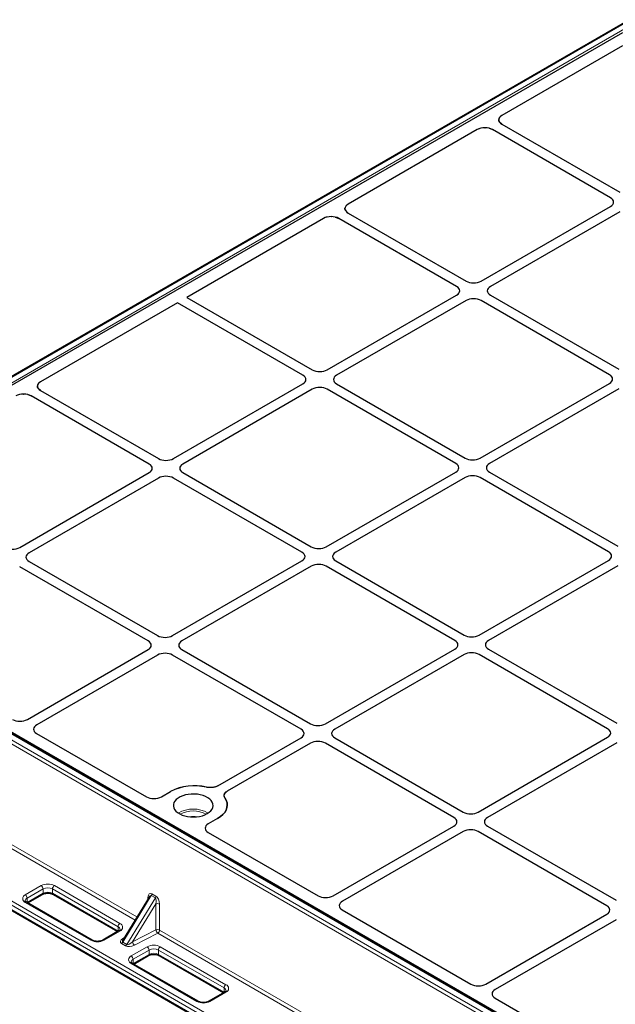
# Model space of a CAD drawing. Units: millimetres. Extents: x 0 to 420, y 0 to 297.
# Drawn here: x 238 to 276, y 135 to 196 of the extents above; entities that cross this region are included whole.
import ezdxf

# ---------------------------------------------------------------- set-up
doc = ezdxf.new("R2010")
doc.units = ezdxf.units.MM

msp = doc.modelspace()

# ---------------------------------------------------------------- linework, layer by layer
at = {"color": 7, "linetype": 'Continuous', "lineweight": 25}
for p, q in [((276.77821, 196.44762), (218.07632, 162.55974)), ((276.34335, 195.62679), (219.56682, 162.85039)), ((276.34335, 194.80235), (268.76684, 190.42853)), ((268.57149, 190.15335), (268.57382, 190.17386)), ((268.77086, 189.87722), (268.62389, 190.00393)), ((267.22661, 189.53937), (259.10305, 184.84974)), ((267.70328, 189.65215), (267.72697, 189.65112)), ((267.96211, 189.6219), (268.1816, 189.53705)), ((275.59182, 185.25922), (268.1816, 189.53705)), ((268.77086, 189.87722), (276.18108, 185.59939)), ((258.9077, 184.57457), (258.91002, 184.59507)), ((259.10707, 184.29843), (258.96009, 184.42515)), ((267.4588, 180.02061), (275.59182, 184.7157)), ((257.56282, 183.96058), (248.96377, 178.99646)), ((258.03948, 184.07336), (258.06317, 184.07233)), ((258.29831, 184.04311), (258.51781, 183.95826)), ((265.92803, 179.68044), (258.51781, 183.95826)), ((259.10707, 184.29843), (266.51728, 180.02061)), ((276.18108, 184.37553), (268.04806, 179.68044)), ((248.96377, 178.99646), (256.85349, 174.44182)), ((257.79501, 174.44182), (265.92803, 179.13691)), ((268.04806, 179.13691), (276.12215, 174.47583)), ((248.37451, 178.65629), (239.77547, 173.69216)), ((256.26424, 174.10165), (248.37451, 178.65629)), ((266.51728, 178.79674), (258.38426, 174.10165)), ((275.53289, 174.13566), (267.4588, 178.79674)), ((239.58011, 173.41699), (239.58244, 173.43749)), ((248.13122, 168.86303), (256.26424, 173.55812)), ((258.38426, 173.55812), (266.45836, 168.89704)), ((267.39987, 168.89704), (275.53289, 173.59214)), ((238.7119, 172.91578), (238.73559, 172.91475)), ((238.97073, 172.88553), (239.19022, 172.80069)), ((246.60044, 168.52286), (239.19022, 172.80069)), ((239.77948, 173.14086), (239.63251, 173.26757)), ((239.77948, 173.14086), (247.1897, 168.86303)), ((256.85349, 173.21795), (248.72047, 168.52286)), ((265.8691, 168.55687), (257.79501, 173.21795)), ((276.12215, 173.25197), (267.98913, 168.55687)), ((238.46742, 163.28424), (246.60044, 167.97933)), ((248.72047, 167.97933), (256.79457, 163.31826)), ((257.73608, 163.31826), (265.8691, 168.01335)), ((267.98913, 168.01335), (276.06323, 163.35227)), ((247.1897, 167.63916), (239.05668, 162.94407)), ((256.20531, 162.97809), (248.13122, 167.63916)), ((266.45836, 167.67318), (258.32534, 162.97809)), ((275.47397, 163.0121), (267.39987, 167.67318)), ((276.08169, 129.59942), (219.16191, 162.45851)), ((219.56682, 162.29012), (275.77254, 129.84325)), ((239.05668, 162.40054), (247.13077, 157.73947)), ((248.07229, 157.73947), (256.20531, 162.43456)), ((258.32534, 162.43456), (266.39943, 157.77348)), ((267.34095, 157.77348), (275.47397, 162.46858)), ((246.54152, 157.3993), (238.46742, 162.06037)), ((256.79457, 162.09439), (248.66155, 157.3993)), ((265.81018, 157.43331), (257.73608, 162.09439)), ((276.06323, 162.12841), (267.9302, 157.43331)), ((238.94759, 152.47189), (246.54152, 156.85577)), ((248.66155, 156.85577), (256.73564, 152.1947)), ((257.67716, 152.1947), (265.81018, 156.88979)), ((267.9302, 156.88979), (276.0043, 152.22871)), ((247.13077, 156.5156), (239.53684, 152.13172)), ((256.14638, 151.85453), (248.07229, 156.5156)), ((266.39943, 156.54962), (258.26641, 151.85453)), ((275.41504, 151.88854), (267.34095, 156.54962)), ((214.53463, 153.98034), (271.45441, 121.12125)), ((239.53289, 151.58839), (246.43276, 147.60517)), ((250.92047, 148.29414), (256.14638, 151.311)), ((258.26641, 151.311), (266.34051, 146.64992)), ((267.28202, 146.64992), (275.41504, 151.34502)), ((276.0043, 151.00485), (267.87128, 146.30975)), ((256.73564, 150.97083), (251.50973, 147.95397)), ((265.75125, 146.30975), (257.67716, 150.97083)), ((247.37394, 147.60746), (247.95508, 147.94294)), ((250.90136, 146.24209), (250.32022, 145.90661)), ((258.15732, 141.38235), (265.75125, 145.76623)), ((266.34051, 145.42606), (258.74658, 141.04218)), ((275.35612, 140.76498), (267.28202, 145.42606)), ((267.87128, 145.76623), (275.94537, 141.10515)), ((250.31626, 145.36327), (257.21614, 141.38006)), ((238.97527, 140.93634), (239.90371, 141.47232)), ((240.56201, 141.47232), (244.61351, 139.13344)), ((246.5995, 141.30964), (244.96354, 138.62937)), ((243.02676, 138.59746), (238.90197, 140.97865)), ((258.74262, 140.49884), (266.82101, 135.83529)), ((267.76219, 135.83757), (275.35612, 140.22146)), ((275.94537, 139.88129), (268.35144, 135.4974)), ((244.6868, 139.17575), (243.68507, 138.59746)), ((245.63386, 137.09242), (246.5623, 137.6284)), ((247.2206, 137.6284), (251.2721, 135.28952)), ((249.68535, 134.75354), (245.56056, 137.13473)), ((251.34539, 135.33183), (250.34366, 134.75354)), ((268.34749, 134.95407), (275.77254, 130.66768))]:
    msp.add_line(p, q, dxfattribs=at)
at = {"color": 8, "linetype": 'Continuous', "lineweight": 18}
for p, q in [((276.86154, 196.43937), (218.15964, 162.55149)), ((218.46878, 162.37303), (277.17067, 196.26091)), ((218.76254, 162.2678), (275.68231, 129.40872)), ((275.99836, 129.59117), (219.07858, 162.45026)), ((275.56463, 129.21181), (218.64485, 162.0709)), ((245.71569, 139.86166), (218.62052, 155.50337)), ((218.73821, 155.70027), (245.83523, 140.0575)), ((214.50011, 154.05665), (271.41989, 121.19756)), ((270.93308, 121.75077), (215.6609, 153.65872)), ((215.77875, 153.86285), (271.05093, 121.9549)), ((238.81865, 141.44664), (239.82038, 142.02493)), ((239.93823, 141.8208), (238.9365, 141.24252)), ((239.93823, 141.54862), (239.93823, 141.8208)), ((244.65228, 139.43961), (240.52749, 141.8208)), ((240.52749, 141.54862), (240.52749, 141.8208)), ((240.64534, 142.02493), (244.77013, 139.64374)), ((238.9365, 140.97034), (239.93823, 141.54862)), ((238.9365, 140.97034), (238.9365, 141.24252)), ((240.52749, 141.54862), (244.65228, 139.16743)), ((246.7368, 141.39951), (244.9463, 138.46604)), ((245.20173, 138.31859), (246.99223, 141.25205)), ((246.51199, 141.16627), (246.52386, 141.28628)), ((246.99223, 141.25205), (246.7368, 141.39951)), ((246.77475, 141.5145), (247.03018, 141.36705)), ((242.94344, 138.58921), (238.81865, 140.9704)), ((238.92661, 140.96443), (238.9365, 140.97034)), ((238.93607, 140.95897), (238.9365, 140.97034)), ((247.02075, 140.86996), (245.56434, 138.48385)), ((247.03268, 139.23676), (247.02075, 140.86996)), ((247.24889, 140.86772), (247.26082, 139.23452)), ((244.65228, 139.16743), (244.65228, 139.43961)), ((245.56434, 138.48385), (247.03268, 139.23676)), ((244.77013, 139.1675), (243.76839, 138.58921)), ((244.65228, 139.16743), (244.66216, 139.16153)), ((244.65271, 139.15607), (244.65228, 139.16743)), ((244.94976, 138.70326), (245.04735, 138.76669)), ((247.14313, 139.03761), (245.67479, 138.28471)), ((271.11997, 125.19608), (247.14313, 139.03761)), ((247.26082, 139.23452), (271.12406, 125.45857)), ((245.12199, 138.23668), (244.86656, 138.38413)), ((244.9463, 138.46604), (245.20173, 138.31859)), ((245.47724, 137.60272), (246.47897, 138.18101)), ((247.30393, 138.18101), (251.42872, 135.79982)), ((246.59682, 137.97688), (245.59509, 137.39859)), ((245.59509, 137.12641), (246.59682, 137.7047)), ((245.59509, 137.12641), (245.59509, 137.39859)), ((246.59682, 137.7047), (246.59682, 137.97688)), ((251.31087, 135.59569), (247.18608, 137.97688)), ((247.18608, 137.7047), (247.18608, 137.97688)), ((247.18608, 137.7047), (251.31087, 135.32351)), ((249.60203, 134.74529), (245.47724, 137.12648)), ((245.5852, 137.12051), (245.59509, 137.12641)), ((245.59466, 137.11505), (245.59509, 137.12641)), ((251.31087, 135.32351), (251.31087, 135.59569)), ((251.42872, 135.32358), (250.42698, 134.74529)), ((251.31087, 135.32351), (251.32075, 135.31761)), ((251.3113, 135.31215), (251.31087, 135.32351))]:
    msp.add_line(p, q, dxfattribs=at)
at = {"color": 7, "linetype": 'Continuous', "lineweight": 25, "flags": 128}
for points in [[(250.25695, 146.55042), (250.38152, 146.63429), (250.48245, 146.72816), (250.55737, 146.82981), (250.60454, 146.93688), (250.62284, 147.04685), (250.61185, 147.15715), (250.57182, 147.26518), (250.50369, 147.36842), (250.40907, 147.46445), (250.29016, 147.55101), (250.14975, 147.62608), (249.99114, 147.6879), (249.81805, 147.73502), (249.63452, 147.76633), (249.44486, 147.7811), (249.25353, 147.77898), (249.06499, 147.76003), (248.88367, 147.72468), (248.71383, 147.67377), (248.55944, 147.60849), (248.42412, 147.53038), (248.31104, 147.44125), (248.22285, 147.3432), (248.16163, 147.23853), (248.1288, 147.12969), (248.12513, 147.01923), (248.15072, 146.90974), (248.20495, 146.8038), (248.28657, 146.70387), (248.39365, 146.61231), (248.52369, 146.53125), (248.67364, 146.46261), (248.83998, 146.40798), (249.01881, 146.36865), (249.20595, 146.34555), (249.39701, 146.3392), (249.58751, 146.34977), (249.77298, 146.37699), (249.94907, 146.42025), (250.11167, 146.47851), (250.25695, 146.55042)], [(251.3624, 147.5394), (251.4462, 147.39139), (251.49618, 147.23837), (251.51149, 147.0829), (251.49188, 146.92759), (251.43767, 146.77505), (251.34977, 146.62783), (251.22966, 146.4884), (251.07935, 146.3591), (250.90136, 146.24209)], [(250.90136, 146.24209), (251.07935, 146.3591), (251.22966, 146.4884), (251.34977, 146.62783), (251.43767, 146.77505), (251.49188, 146.92759), (251.51149, 147.0829), (251.49618, 147.23837), (251.4462, 147.39139), (251.3624, 147.5394)]]:
    msp.add_lwpolyline(points, dxfattribs=at)
at = {"color": 7, "linetype": 'Continuous', "lineweight": 25}
for centre, radius, start, end in [((249.43429, 145.0737), 3.2281, 76.235787, 117.2727577), ((249.43666, 145.05367), 3.24699, 76.3605204, 117.1480243)]:
    msp.add_arc(centre, radius, start, end, dxfattribs=at)
at = {"color": 8, "linetype": 'Continuous', "lineweight": 18}
for centre, radius, start, end in [((249.37307, 144.96081), 1.87554, 59.9565435, 120.0434565), ((249.37307, 144.94125), 1.77806, 62.4339742, 117.5660258), ((249.37307, 145.40554), 0.97156, 76.6375445, 103.3624555), ((240.23286, 141.22885), 0.8966, 62.6096722, 117.3903278), ((239.68236, 141.80916), 0.25613, 2.6054785, 57.3945217), ((240.23286, 141.25217), 0.64043, 62.6096722, 117.3903278), ((240.78336, 141.80916), 0.25613, 122.6054783, 177.3945215), ((238.90902, 141.20852), 0.25469, 110.7834208, 249.2165792), ((239.02304, 141.05157), 0.20964, 114.3812275, 174.229861), ((238.68063, 141.23087), 0.25613, 2.6054785, 57.3945217), ((239.85657, 141.53961), 0.08216, 305.0133329, 6.2988475), ((240.23286, 140.97999), 0.64043, 62.6096722, 117.3903278), ((240.60916, 141.53961), 0.08216, 173.7011525, 234.9866671), ((246.46328, 141.1863), 0.1169, 32.1817211, 58.7853655), ((246.52634, 141.53273), 0.24909, 327.6673752, 355.8044585), ((246.78176, 141.38527), 0.24909, 327.6673752, 355.8044585), ((238.86747, 140.90225), 0.08383, 65.692881, 125.6175775), ((247.13223, 140.60391), 0.28846, 66.1431757, 112.7343595), ((244.90815, 139.42797), 0.25613, 122.6054783, 177.3945215), ((244.5698, 139.25163), 0.20528, 4.9410419, 66.3102948), ((244.67975, 139.40562), 0.25469, 290.7834208, 69.2165792), ((247.14416, 138.97071), 0.28846, 66.1431757, 112.7343595), ((247.30428, 139.25719), 0.27237, 184.3031891, 233.7259029), ((244.72131, 139.09935), 0.08383, 54.3824225, 114.307119), ((245.00552, 138.80446), 0.11555, 241.1488829, 267.2473329), ((247.00364, 139.25461), 0.25797, 302.7340804, 355.5335086), ((242.99177, 138.52573), 0.07979, 63.7415172, 127.2836338), ((243.35592, 139.38529), 0.8966, 242.6096722, 297.3903278), ((243.72004, 138.52567), 0.07984, 52.7297681, 116.1244202), ((244.74152, 138.58562), 0.23713, 301.8228627, 329.7180228), ((244.99695, 138.43817), 0.23713, 301.8228627, 329.7180228), ((245.83594, 138.50429), 0.27237, 184.3031891, 233.7259029), ((246.89145, 137.38493), 0.8966, 62.6096722, 117.3903278), ((246.34095, 137.96524), 0.25613, 2.6054785, 57.3945217), ((246.89145, 137.40825), 0.64043, 62.6096722, 117.3903278), ((247.44195, 137.96524), 0.25613, 122.6054783, 177.3945215), ((245.56761, 137.3646), 0.25469, 110.7834208, 249.2165792), ((245.68163, 137.20765), 0.20964, 114.3812275, 174.229861), ((245.33922, 137.38695), 0.25613, 2.6054785, 57.3945217), ((246.51515, 137.69569), 0.08216, 305.0133329, 6.2988475), ((246.89145, 137.13607), 0.64043, 62.6096722, 117.3903278), ((247.26774, 137.69569), 0.08216, 173.7011525, 234.9866671), ((245.52606, 137.05833), 0.08383, 65.692881, 125.6175775), ((251.56674, 135.58405), 0.25613, 122.6054783, 177.3945215), ((251.22839, 135.40771), 0.20528, 4.9410419, 66.3102948), ((251.33834, 135.5617), 0.25469, 290.7834208, 69.2165792), ((251.3799, 135.25543), 0.08383, 54.3824225, 114.307119), ((249.65036, 134.6818), 0.07979, 63.7415172, 127.2836338), ((250.0145, 135.54137), 0.8966, 242.6096722, 297.3903278), ((250.37863, 134.68175), 0.07984, 52.7297681, 116.1244202)]:
    msp.add_arc(centre, radius, start, end, dxfattribs=at)
at = {"color": 7, "linetype": 'Continuous', "lineweight": 25}
for centre, major_axis, ratio, start_param, end_param in [((269.23944, 190.15173), (0.66795, -0.00493), 0.58146625, 2.36108271, 3.93916286), ((267.70608, 189.26654), (0.67284, -0.00483), 0.57305817, 0.7900415, 2.36812165), ((275.11848, 184.98746), (0.6685, 0), 0.57570865, 5.49915667, 7.06721394), ((275.11848, 184.98746), (0.6685, 0), 0.57570865, 5.49915667, 7.06721394), ((259.57565, 184.57294), (0.66795, -0.00493), 0.58146625, 2.36108271, 3.93916286), ((258.04229, 183.68776), (0.67284, -0.00483), 0.57305817, 0.7900415, 2.36812165), ((265.45468, 179.40867), (0.6685, 0), 0.57570865, 5.49915667, 7.06721394), ((265.45468, 179.40867), (0.6685, 0), 0.57570865, 5.49915667, 7.06721394), ((266.98804, 180.29386), (0.66667, 0), 0.5788711, 3.92836034, 5.49641762), ((266.98804, 180.29386), (0.66667, 0), 0.5788711, 3.92836034, 5.49641762), ((268.5214, 179.40867), (0.6685, 0), 0.57570865, 2.35756402, 3.92562129), ((268.5214, 179.40867), (0.6685, 0), 0.57570865, 2.35756402, 3.92562129), ((266.98804, 178.52348), (0.66667, 0), 0.5788711, 0.78676769, 2.35482496), ((266.98804, 178.52348), (0.66667, 0), 0.5788711, 0.78676769, 2.35482496), ((255.79089, 173.82988), (0.6685, 0), 0.57570865, 5.49915667, 7.06721394), ((255.79089, 173.82988), (0.6685, 0), 0.57570865, 5.49915667, 7.06721394), ((257.32425, 174.71507), (0.66667, 0), 0.5788711, 3.92836034, 5.49641762), ((257.32425, 174.71507), (0.66667, 0), 0.5788711, 3.92836034, 5.49641762), ((258.85761, 173.82988), (0.6685, 0), 0.57570865, 2.35756402, 3.92562129), ((258.85761, 173.82988), (0.6685, 0), 0.57570865, 2.35756402, 3.92562129), ((275.05955, 173.8639), (0.6685, 0), 0.57570865, 5.49915667, 7.06721394), ((275.05955, 173.8639), (0.6685, 0), 0.57570865, 5.49915667, 7.06721394), ((240.24806, 173.41537), (0.66795, -0.00493), 0.58146625, 2.36108271, 3.93916286), ((257.32425, 172.94469), (0.66667, 0), 0.5788711, 0.78676769, 2.35482496), ((257.32425, 172.94469), (0.66667, 0), 0.5788711, 0.78676769, 2.35482496), ((238.71471, 172.53018), (0.67284, -0.00483), 0.57305817, 0.7900415, 2.36812165), ((246.1271, 168.25109), (0.6685, 0), 0.57570865, 5.49915667, 7.06721394), ((246.1271, 168.25109), (0.6685, 0), 0.57570865, 5.49915667, 7.06721394), ((247.66046, 169.13628), (0.66667, 0), 0.5788711, 3.92836034, 5.49641762), ((247.66046, 169.13628), (0.66667, 0), 0.5788711, 3.92836034, 5.49641762), ((249.19382, 168.25109), (0.6685, 0), 0.57570865, 2.35756402, 3.92562129), ((249.19382, 168.25109), (0.6685, 0), 0.57570865, 2.35756402, 3.92562129), ((265.39576, 168.28511), (0.6685, 0), 0.57570865, 5.49915667, 7.06721394), ((265.39576, 168.28511), (0.6685, 0), 0.57570865, 5.49915667, 7.06721394), ((266.92912, 169.1703), (0.66667, 0), 0.5788711, 3.92836034, 5.49641762), ((266.92912, 169.1703), (0.66667, 0), 0.5788711, 3.92836034, 5.49641762), ((268.46247, 168.28511), (0.6685, 0), 0.57570865, 2.35756402, 3.92562129), ((268.46247, 168.28511), (0.6685, 0), 0.57570865, 2.35756402, 3.92562129), ((247.66046, 167.36591), (0.66667, 0), 0.5788711, 0.78676769, 2.35482496), ((247.66046, 167.36591), (0.66667, 0), 0.5788711, 0.78676769, 2.35482496), ((266.92912, 167.39992), (0.66667, 0), 0.5788711, 0.78676769, 2.35482496), ((266.92912, 167.39992), (0.66667, 0), 0.5788711, 0.78676769, 2.35482496), ((237.99666, 163.55749), (0.66667, 0), 0.5788711, 3.92836034, 5.49641762), ((237.99666, 163.55749), (0.66667, 0), 0.5788711, 3.92836034, 5.49641762), ((239.53002, 162.67231), (0.6685, 0), 0.57570865, 2.35756402, 3.92562129), ((239.53002, 162.67231), (0.6685, 0), 0.57570865, 2.35756402, 3.92562129), ((255.73197, 162.70632), (0.6685, 0), 0.57570865, 5.49915667, 7.06721394), ((255.73197, 162.70632), (0.6685, 0), 0.57570865, 5.49915667, 7.06721394), ((257.26532, 163.59151), (0.66667, 0), 0.5788711, 3.92836034, 5.49641762), ((257.26532, 163.59151), (0.66667, 0), 0.5788711, 3.92836034, 5.49641762), ((258.79868, 162.70632), (0.6685, 0), 0.57570865, 2.35756402, 3.92562129), ((258.79868, 162.70632), (0.6685, 0), 0.57570865, 2.35756402, 3.92562129), ((275.00062, 162.74034), (0.6685, 0), 0.57570865, 5.49915667, 7.06721394), ((275.00062, 162.74034), (0.6685, 0), 0.57570865, 5.49915667, 7.06721394), ((257.26532, 161.82113), (0.66667, 0), 0.5788711, 0.78676769, 2.35482496), ((257.26532, 161.82113), (0.66667, 0), 0.5788711, 0.78676769, 2.35482496), ((246.06817, 157.12753), (0.6685, 0), 0.57570865, 5.49915667, 7.06721394), ((246.06817, 157.12753), (0.6685, 0), 0.57570865, 5.49915667, 7.06721394), ((247.60153, 158.01272), (0.66667, 0), 0.5788711, 3.92836034, 5.49641762), ((247.60153, 158.01272), (0.66667, 0), 0.5788711, 3.92836034, 5.49641762), ((249.13489, 157.12753), (0.6685, 0), 0.57570865, 2.35756402, 3.92562129), ((249.13489, 157.12753), (0.6685, 0), 0.57570865, 2.35756402, 3.92562129), ((265.33683, 157.16155), (0.6685, 0), 0.57570865, 5.49915667, 7.06721394), ((265.33683, 157.16155), (0.6685, 0), 0.57570865, 5.49915667, 7.06721394), ((266.87019, 158.04674), (0.66667, 0), 0.5788711, 3.92836034, 5.49641762), ((266.87019, 158.04674), (0.66667, 0), 0.5788711, 3.92836034, 5.49641762), ((268.40355, 157.16155), (0.6685, 0), 0.57570865, 2.35756402, 3.92562129), ((268.40355, 157.16155), (0.6685, 0), 0.57570865, 2.35756402, 3.92562129), ((247.60153, 156.24234), (0.66667, 0), 0.5788711, 0.78676769, 2.35482496), ((247.60153, 156.24234), (0.66667, 0), 0.5788711, 0.78676769, 2.35482496), ((266.87019, 156.27636), (0.66667, 0), 0.5788711, 0.78676769, 2.35482496), ((266.87019, 156.27636), (0.66667, 0), 0.5788711, 0.78676769, 2.35482496), ((238.479, 152.7464), (0.66795, 0.00493), 0.58146625, 3.9221026, 5.4856151), ((238.479, 152.7464), (0.66795, 0.00493), 0.58146625, 3.9221026, 5.4856151), ((240.01236, 151.86121), (0.67284, 0.00483), 0.57305817, 2.35155115, 3.91506366), ((240.01236, 151.86121), (0.67284, 0.00483), 0.57305817, 2.35155115, 3.91506366), ((255.67304, 151.58276), (0.6685, 0), 0.57570865, 5.49915667, 7.06721394), ((255.67304, 151.58276), (0.6685, 0), 0.57570865, 5.49915667, 7.06721394), ((257.2064, 152.46795), (0.66667, 0), 0.5788711, 3.92836034, 5.49641762), ((257.2064, 152.46795), (0.66667, 0), 0.5788711, 3.92836034, 5.49641762), ((258.73976, 151.58276), (0.6685, 0), 0.57570865, 2.35756402, 3.92562129), ((258.73976, 151.58276), (0.6685, 0), 0.57570865, 2.35756402, 3.92562129), ((274.9417, 151.61678), (0.6685, 0), 0.57570865, 5.49915667, 7.06721394), ((274.9417, 151.61678), (0.6685, 0), 0.57570865, 5.49915667, 7.06721394), ((257.2064, 150.69757), (0.66667, 0), 0.5788711, 0.78676769, 2.35482496), ((257.2064, 150.69757), (0.66667, 0), 0.5788711, 0.78676769, 2.35482496), ((246.90536, 147.88197), (0.66795, 0.00493), 0.58146625, 3.9221026, 5.4856151), ((246.90536, 147.88197), (0.66795, 0.00493), 0.58146625, 3.9221026, 5.4856151), ((265.27791, 146.03799), (0.6685, 0), 0.57570865, 5.49915667, 7.06721394), ((265.27791, 146.03799), (0.6685, 0), 0.57570865, 5.49915667, 7.06721394), ((266.81127, 146.92318), (0.66667, 0), 0.5788711, 3.92836034, 5.49641762), ((266.81127, 146.92318), (0.66667, 0), 0.5788711, 3.92836034, 5.49641762), ((268.34462, 146.03799), (0.6685, 0), 0.57570865, 2.35756402, 3.92562129), ((268.34462, 146.03799), (0.6685, 0), 0.57570865, 2.35756402, 3.92562129), ((250.79574, 145.6361), (0.67284, 0.00483), 0.57305817, 2.35155115, 3.91506366), ((250.79574, 145.6361), (0.67284, 0.00483), 0.57305817, 2.35155115, 3.91506366), ((266.81127, 145.1528), (0.66667, 0), 0.5788711, 0.78676769, 2.35482496), ((266.81127, 145.1528), (0.66667, 0), 0.5788711, 0.78676769, 2.35482496), ((257.68874, 141.65686), (0.66795, 0.00493), 0.58146625, 3.9221026, 5.4856151), ((257.68874, 141.65686), (0.66795, 0.00493), 0.58146625, 3.9221026, 5.4856151), ((259.2221, 140.77167), (0.67284, 0.00483), 0.57305817, 2.35155115, 3.91506366), ((259.2221, 140.77167), (0.67284, 0.00483), 0.57305817, 2.35155115, 3.91506366), ((274.88277, 140.49322), (0.6685, 0), 0.57570865, 5.49915667, 7.06721394), ((274.88277, 140.49322), (0.6685, 0), 0.57570865, 5.49915667, 7.06721394), ((267.2936, 136.11208), (0.66795, 0.00493), 0.58146625, 3.9221026, 5.4856151), ((267.2936, 136.11208), (0.66795, 0.00493), 0.58146625, 3.9221026, 5.4856151), ((268.82696, 135.2269), (0.67284, 0.00483), 0.57305817, 2.35155115, 3.91506366), ((268.82696, 135.2269), (0.67284, 0.00483), 0.57305817, 2.35155115, 3.91506366)]:
    msp.add_ellipse(centre, major_axis=major_axis, ratio=ratio, start_param=start_param, end_param=end_param, dxfattribs=at)
at = {"color": 8, "linetype": 'Continuous', "lineweight": 18}
for centre, major_axis, ratio, start_param, end_param in [((246.75713, 141.11599), (-0.08298, 0.41881), 0.52843998, 5.84983191, 7.33336177), ((246.63944, 141.05518), (0.08416, 0.34964), 0.36498098, 6.17574526, 7.13060076), ((246.89486, 140.90772), (0.08416, 0.34964), 0.36498098, 4.6922154, 6.17574526), ((247.01255, 140.96854), (-0.08298, 0.41881), 0.52843998, 4.36630205, 5.84983191), ((245.21493, 138.58524), (0.41606, 0.12239), 0.50403395, 2.10571029, 3.58924016), ((245.21493, 138.72133), (0.28063, 0.2455), 0.34786267, 2.30476714, 3.25962264), ((245.47035, 138.43778), (0.41606, 0.12239), 0.50403395, 3.58924016, 5.07277002), ((245.47035, 138.57387), (0.28063, 0.2455), 0.34786267, 3.25962264, 4.7431525)]:
    msp.add_ellipse(centre, major_axis=major_axis, ratio=ratio, start_param=start_param, end_param=end_param, dxfattribs=at)
at = {"color": 7, "linetype": 'Continuous', "lineweight": 25}
for points, knots in [([(268.62389, 190.00393), (268.6091, 190.0278), (268.58899, 190.06026), (268.57446, 190.11112), (268.57265, 190.13684), (268.57149, 190.15335)], [0, 0, 0, 0, 0.49827216, 0.67771533, 1, 1, 1, 1]), ([(268.76684, 190.42853), (268.71831, 190.39518), (268.66131, 190.35602), (268.62684, 190.30945), (268.62171, 190.30252)], [0, 0, 0, 0, 0.8513424, 1, 1, 1, 1]), ([(267.44488, 189.62315), (267.40827, 189.61334), (267.32821, 189.59187), (267.26236, 189.55784), (267.22661, 189.53937)], [0, 0, 0, 0, 0.45720123, 1, 1, 1, 1]), ([(258.96009, 184.42515), (258.94531, 184.44901), (258.92519, 184.48148), (258.91066, 184.53233), (258.90886, 184.55805), (258.9077, 184.57457)], [0, 0, 0, 0, 0.49827216, 0.67771533, 1, 1, 1, 1]), ([(259.10305, 184.84974), (259.05452, 184.81639), (258.99752, 184.77723), (258.96304, 184.73066), (258.95792, 184.72374)], [0, 0, 0, 0, 0.8513424, 1, 1, 1, 1]), ([(257.78108, 184.04436), (257.74448, 184.03455), (257.66442, 184.01308), (257.59856, 183.97905), (257.56282, 183.96058)], [0, 0, 0, 0, 0.45720122, 1, 1, 1, 1]), ([(239.63251, 173.26757), (239.61772, 173.29144), (239.59761, 173.3239), (239.58308, 173.37476), (239.58127, 173.40047), (239.58011, 173.41699)], [0, 0, 0, 0, 0.49827216, 0.67771533, 1, 1, 1, 1]), ([(239.77547, 173.69216), (239.72693, 173.65882), (239.66993, 173.61965), (239.63546, 173.57308), (239.63033, 173.56616)], [0, 0, 0, 0, 0.8513424, 1, 1, 1, 1]), ([(250.92047, 148.29414), (250.87093, 148.26998), (250.77182, 148.22164), (250.58574, 148.18473), (250.38917, 148.17616), (250.2647, 148.1981), (250.20234, 148.20909)], [0, 0, 0, 0, 0.24951888, 0.49925826, 0.74913851, 1, 1, 1, 1]), ([(250.92047, 148.29414), (250.86231, 148.26656), (250.74597, 148.21139), (250.52428, 148.17726), (250.33752, 148.18198), (250.23468, 148.20261), (250.20234, 148.20909)], [0, 0, 0, 0, 0.28919101, 0.57839147, 0.86740551, 1, 1, 1, 1]), ([(251.3624, 147.5394), (251.34343, 147.5752), (251.30548, 147.64683), (251.31998, 147.76011), (251.38372, 147.8678), (251.46767, 147.92521), (251.50973, 147.95397)], [0, 0, 0, 0, 0.24951888, 0.49925826, 0.74913851, 1, 1, 1, 1]), ([(251.3624, 147.5394), (251.34137, 147.58113), (251.29933, 147.66459), (251.33228, 147.79566), (251.41333, 147.89291), (251.48666, 147.93936), (251.50973, 147.95397)], [0, 0, 0, 0, 0.289191, 0.57839144, 0.86740546, 1, 1, 1, 1]), ([(239.90371, 141.47232), (239.91496, 141.4784), (239.9479, 141.4962), (240.01759, 141.52166), (240.11342, 141.54227), (240.21811, 141.55072), (240.32444, 141.54589), (240.42447, 141.52808), (240.5057, 141.5019), (240.54523, 141.48113), (240.56201, 141.47232)], [0, 0, 0, 0, 0.06973113, 0.20415279, 0.34116092, 0.48040909, 0.62069306, 0.76051767, 0.89829844, 1, 1, 1, 1]), ([(238.90197, 140.97865), (238.89193, 140.98486), (238.86292, 141.0028), (238.83136, 141.03266), (238.81624, 141.05995), (238.81338, 141.06696), (238.81474, 141.0723), (238.81489, 141.07286)], [0, 0, 0, 0, 0.14147422, 0.40864616, 0.67841422, 0.9660449, 1, 1, 1, 1]), ([(244.77389, 139.2691), (244.77384, 139.26489), (244.77376, 139.25739), (244.7558, 139.22797), (244.72392, 139.19844), (244.6953, 139.18095), (244.6868, 139.17575)], [0, 0, 0, 0, 0.33668888, 0.59978422, 0.88119074, 1, 1, 1, 1]), ([(243.68507, 138.59746), (243.67382, 138.59138), (243.64087, 138.57358), (243.57119, 138.54812), (243.47536, 138.52751), (243.37066, 138.51906), (243.26434, 138.52389), (243.1643, 138.5417), (243.08307, 138.56788), (243.04355, 138.58865), (243.02676, 138.59746)], [0, 0, 0, 0, 0.06973113, 0.20415279, 0.34116092, 0.48040909, 0.62069306, 0.76051767, 0.89829844, 1, 1, 1, 1]), ([(246.5623, 137.6284), (246.57355, 137.63448), (246.60649, 137.65228), (246.67618, 137.67773), (246.77201, 137.69834), (246.8767, 137.7068), (246.98303, 137.70197), (247.08306, 137.68416), (247.16429, 137.65797), (247.20382, 137.63721), (247.2206, 137.6284)], [0, 0, 0, 0, 0.06973113, 0.20415279, 0.34116092, 0.48040909, 0.62069306, 0.76051767, 0.89829844, 1, 1, 1, 1]), ([(245.56056, 137.13473), (245.55052, 137.14094), (245.52151, 137.15888), (245.48995, 137.18874), (245.47482, 137.21603), (245.47196, 137.22304), (245.47333, 137.22838), (245.47348, 137.22894)], [0, 0, 0, 0, 0.14147422, 0.40864616, 0.67841422, 0.9660449, 1, 1, 1, 1]), ([(251.43248, 135.42518), (251.43243, 135.42097), (251.43235, 135.41347), (251.41439, 135.38405), (251.38251, 135.35452), (251.35389, 135.33702), (251.34539, 135.33183)], [0, 0, 0, 0, 0.33668888, 0.59978422, 0.88119074, 1, 1, 1, 1]), ([(250.34366, 134.75354), (250.3324, 134.74746), (250.29946, 134.72966), (250.22978, 134.7042), (250.13395, 134.68359), (250.02925, 134.67514), (249.92293, 134.67997), (249.82289, 134.69778), (249.74166, 134.72396), (249.70214, 134.74472), (249.68535, 134.75354)], [0, 0, 0, 0, 0.06973113, 0.20415279, 0.34116092, 0.48040909, 0.62069306, 0.76051767, 0.89829844, 1, 1, 1, 1])]:
    msp.add_open_spline(points, degree=3, knots=knots, dxfattribs=at)

doc.saveas('drawing.dxf')
